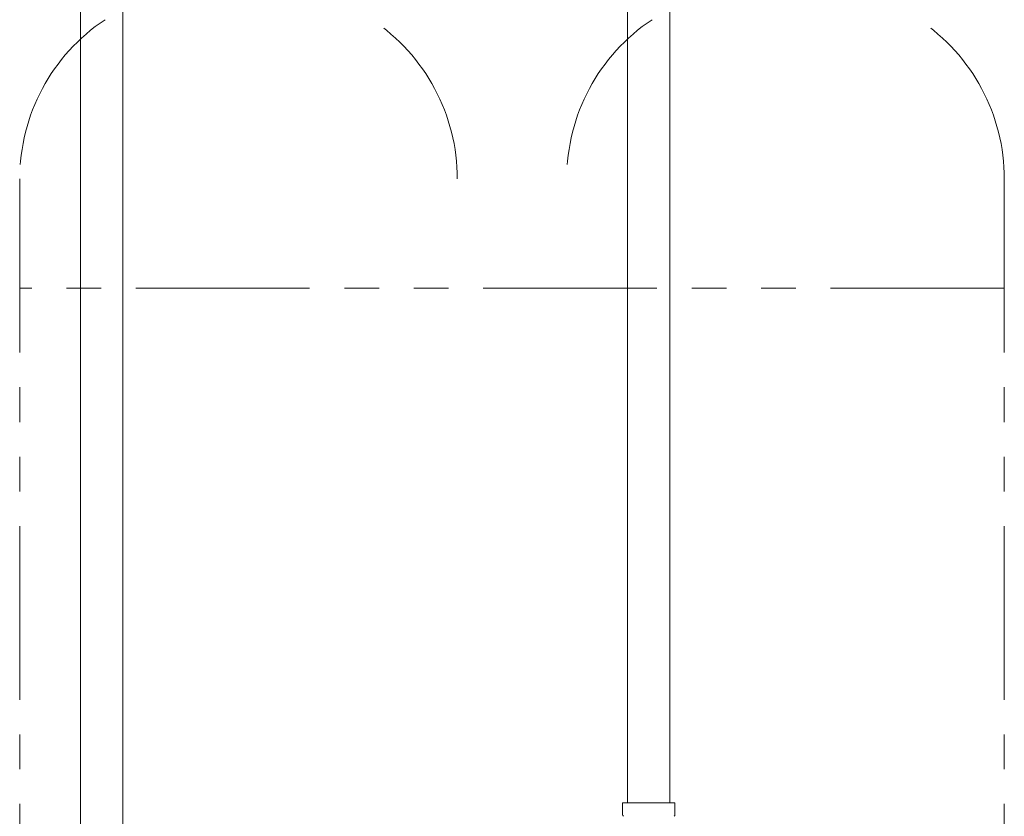
# Model space of a CAD drawing. Units: millimetres. Extents: x 3687 to 15499, y 2950 to 10075.
# Drawn here: x 13378 to 13738, y 3990 to 4281 of the extents above; entities that cross this region are included whole.
import ezdxf

# ---------------------------------------------------------------- set-up
doc = ezdxf.new("R2010")
doc.units = ezdxf.units.MM
doc.linetypes.add('PHANTOM', pattern=[63.5, 31.75, -6.35, 6.35, -6.35, 6.35, -6.35])
doc.linetypes.add('実線', pattern=[0])
doc.layers.add('ガス管', color=7, linetype='Continuous')

msp = doc.modelspace()

# ---------------------------------------------------------------- linework, layer by layer
at = {"color": 4, "linetype": 'PHANTOM', "lineweight": 9, "ltscale": 2}
for p, q in [((13378.34, 4223.15), (13378.34, 3489.15)), ((13738.34, 4223.15), (13738.34, 3181.62)), ((13738.34, 4183.15), (13378.34, 4183.15))]:
    msp.add_line(p, q, dxfattribs=at)
for centre, start, end in [((13448.34, 4223.15), 123.6732, 180), ((13468.34, 4223.15), 0, 56.3268), ((13648.34, 4223.15), 123.6732, 180), ((13668.34, 4223.15), 0, 56.3268)]:
    msp.add_arc(centre, 70, start, end, dxfattribs=at)
at = {"layer": 'ガス管', "color": 6, "linetype": '実線', "lineweight": 9, "ltscale": 0.001}
for p, q in [((13400.59, 4530.98), (13400.59, 3594.98)), ((13416.09, 4530.98), (13416.09, 3594.98)), ((13600.59, 4530.98), (13600.59, 3994.98)), ((13616.09, 4530.98), (13616.09, 3994.98)), ((13598.79, 3994.98), (13617.89, 3994.98)), ((13598.79, 3994.98), (13598.79, 3990.74)), ((13617.89, 3994.98), (13617.89, 3990.74))]:
    msp.add_line(p, q, dxfattribs=at)
for centre, start, end in [((13599.79, 3990.74), 180, 225), ((13616.89, 3990.74), 315, 0)]:
    msp.add_arc(centre, 1, start, end, dxfattribs=at)

doc.saveas('drawing.dxf')
